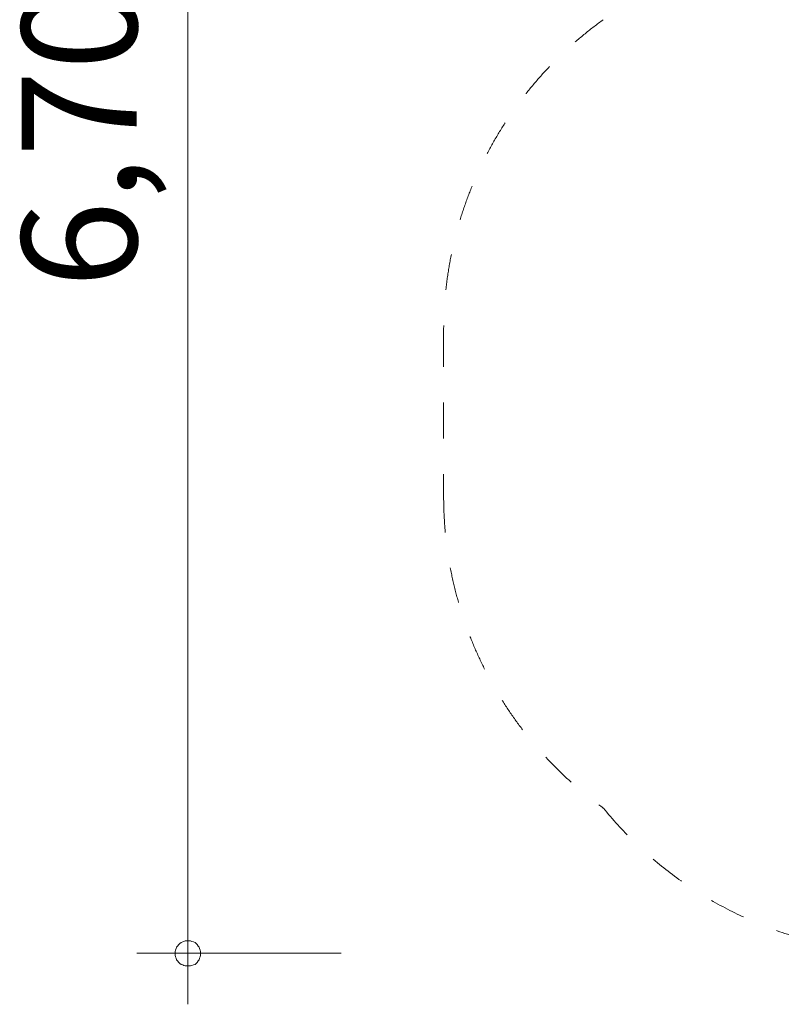
# Model space of a CAD drawing. Units: millimetres. Extents: x 363087 to 379242, y -1261547 to -1250957.
# Drawn here: x 363087 to 366066, y -1261547 to -1257695 of the extents above; entities that cross this region are included whole.
import ezdxf

# ---------------------------------------------------------------- set-up
doc = ezdxf.new("R2010")
doc.units = ezdxf.units.MM
doc.header["$LTSCALE"] = 200
doc.linetypes.add('CADWORK_3', pattern=[4, 2, -2])
doc.layers.add('Ech.1_200', color=7, linetype='Continuous')
doc.styles.add('vagrounded lt-', font='VAGROLN.TTF', dxfattribs={"height": 1})

# ---------------------------------------------------------------- blocks, each defined once
blk = doc.blocks.new('DIM3')
at = {"layer": 'Ech.1_200', "color": 7, "linetype": 'Continuous', "lineweight": 20}
for p, q in [((363744.7, -1254621.3), (363744.7, -1261547.3)), ((364344.7, -1261347.3), (363544.7, -1261347.3))]:
    blk.add_line(p, q, dxfattribs=at)
for points in [[(363794.7, -1261347.3), (363794.7, -1261341.3), (363792.7, -1261335.3), (363790.7, -1261329.3), (363788.7, -1261323.3), (363784.7, -1261319.3), (363780.7, -1261313.3), (363776.7, -1261309.3), (363772.7, -1261305.3), (363766.7, -1261303.3), (363760.7, -1261301.3), (363754.7, -1261299.3), (363748.7, -1261299.3), (363742.7, -1261299.3), (363734.7, -1261299.3), (363728.7, -1261301.3), (363724.7, -1261303.3), (363718.7, -1261305.3), (363712.7, -1261309.3), (363708.7, -1261313.3), (363704.7, -1261319.3), (363700.7, -1261323.3), (363698.7, -1261329.3), (363696.7, -1261335.3), (363694.7, -1261341.3), (363694.7, -1261347.3)], [(363694.7, -1261347.3), (363694.7, -1261355.3), (363696.7, -1261361.3), (363698.7, -1261367.3), (363700.7, -1261373.3), (363704.7, -1261377.3), (363708.7, -1261383.3), (363712.7, -1261387.3), (363718.7, -1261391.3), (363724.7, -1261393.3), (363728.7, -1261395.3), (363734.7, -1261397.3), (363742.7, -1261397.3), (363748.7, -1261397.3), (363754.7, -1261397.3), (363760.7, -1261395.3), (363766.7, -1261393.3), (363772.7, -1261391.3), (363776.7, -1261387.3), (363780.7, -1261383.3), (363784.7, -1261377.3), (363788.7, -1261373.3), (363790.7, -1261367.3), (363792.7, -1261361.3), (363794.7, -1261355.3), (363794.7, -1261347.3)]]:
    blk.add_lwpolyline(points, dxfattribs=at)

msp = doc.modelspace()

# ---------------------------------------------------------------- linework, layer by layer
at = {"layer": 'Ech.1_200', "color": 64, "linetype": 'CADWORK_3', "lineweight": 18, "ltscale": 0.35, "flags": 128}
msp.add_lwpolyline([(364745, -1258913.4), (364745, -1259561.4)], dxfattribs=at)
at = {"layer": 'Ech.1_200', "color": 64, "linetype": 'CADWORK_3', "lineweight": 18, "ltscale": 0.35}
for centre, radius, start, end in [((366245, -1258913.4), 1500, 125.7076, 180), ((366245, -1259561.4), 1500, 180, 234.2924), ((366564.1, -1259809.4), 1538.8, 219.0772, 270)]:
    msp.add_arc(centre, radius, start, end, dxfattribs=at)

# ---------------------------------------------------------------- block references
at = {"layer": 'Ech.1_200'}
msp.add_blockref('DIM3', (0, 0), dxfattribs=at)

# ---------------------------------------------------------------- texts
at = {"layer": 'Ech.1_200', "color": 7, "linetype": 'Continuous', "style": 'vagrounded lt-'}
msp.add_text('6,70m', height=450, rotation=90, dxfattribs=at).set_placement((363545, -1258745.4))

doc.saveas('drawing.dxf')
